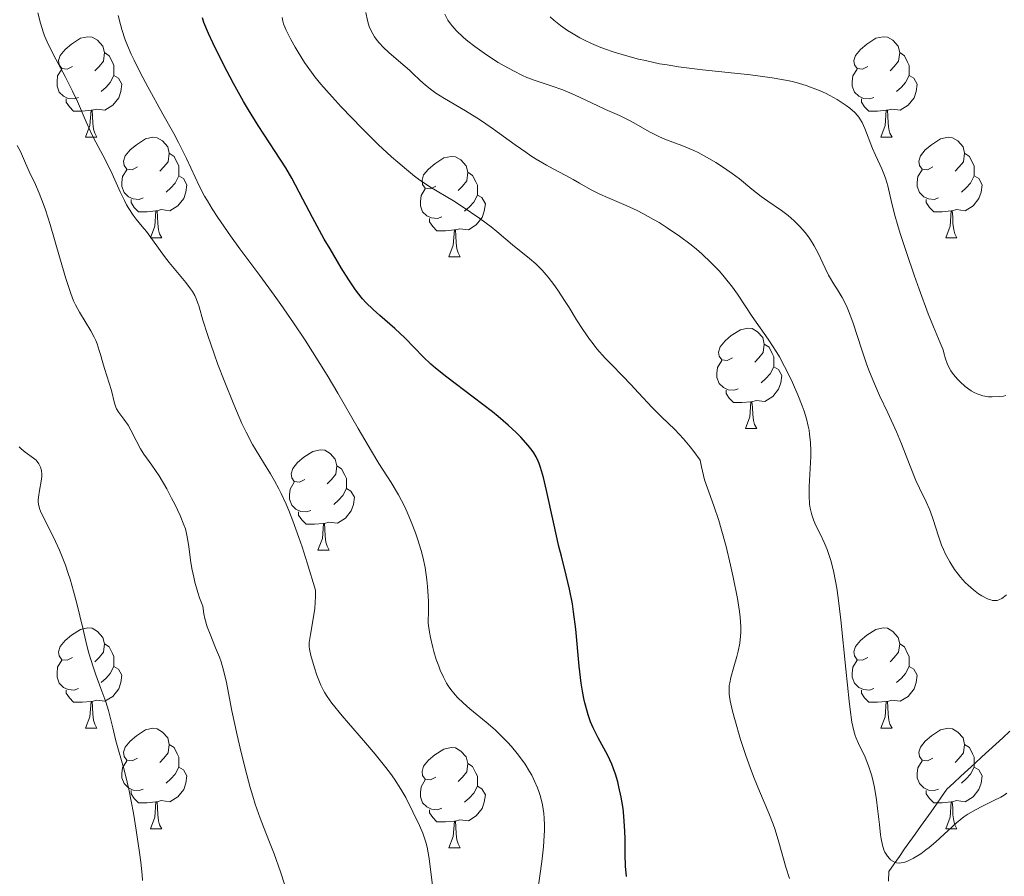
# Model space of a CAD drawing. Units: metres. Extents: x 650291 to 654811, y 4757446 to 4760515.
# Drawn here: x 651302 to 651400, y 4759279 to 4759364 of the extents above; entities that cross this region are included whole.
import ezdxf

# ---------------------------------------------------------------- set-up
doc = ezdxf.new("R2010")
doc.units = ezdxf.units.M
doc.header["$MEASUREMENT"] = 0
doc.linetypes.add('DGN Style 3', pattern=[76.16532, 54.4038, -21.76152])
for name, color, linetype, lineweight in [('Carátula', 7, 'Continuous', 0), ('Elementos auxiliares', 7, 'Continuous', 0), ('Entidades rústicas y varios', 7, 'Continuous', 0), ('Hidrografía', 7, 'Continuous', 0), ('Relieve y altimetría', 7, 'Continuous', 0)]:
    doc.layers.add(name, color=color, linetype=linetype, lineweight=lineweight)

msp = doc.modelspace()

# ---------------------------------------------------------------- linework, layer by layer
at = {"layer": 'Carátula', "color": 7, "linetype": 'Continuous', "lineweight": 0}
msp.add_3dface([(650356.97, 4757446.05), (654810.86, 4757545.48), (654744.57, 4760514.76), (650290.68, 4760415.33)], dxfattribs=at)
at = {"layer": 'Elementos auxiliares', "color": 250, "linetype": 'Continuous', "lineweight": 0}
msp.add_3dface([(651233.46, 4757859.5), (651182.33, 4760172.86), (654579.55, 4760248.73), (654631.83, 4757935.37)], dxfattribs=at)
at = {"layer": 'Entidades rústicas y varios', "color": 92, "linetype": 'Continuous', "lineweight": 0, "flags": 128}
for points in [[(651306.92, 4759359.71), (651306.4, 4759359.44), (651305.86, 4759359.5), (651305.6, 4759359.87), (651305.54, 4759360.3), (651305.7, 4759360.82), (651306.18, 4759361.41), (651306.82, 4759361.94), (651307.72, 4759362.52), (651308.46, 4759362.68), (651308.89, 4759362.63), (651309.42, 4759362.32), (651309.95, 4759361.73), (651310.11, 4759361.09), (651310, 4759360.24), (651309.58, 4759359.71), (651309.16, 4759359.28)], [(651386.25, 4759359.71), (651385.72, 4759359.44), (651385.19, 4759359.5), (651384.93, 4759359.87), (651384.87, 4759360.3), (651385.03, 4759360.82), (651385.51, 4759361.41), (651386.15, 4759361.94), (651387.05, 4759362.52), (651387.79, 4759362.68), (651388.22, 4759362.63), (651388.75, 4759362.32), (651389.28, 4759361.73), (651389.44, 4759361.09), (651389.33, 4759360.24), (651388.9, 4759359.71), (651388.48, 4759359.28)], [(651310.11, 4759361.09), (651310.58, 4759360.78), (651310.9, 4759360.14), (651311.06, 4759359.82), (651311.06, 4759359.24), (651311.06, 4759358.81), (651310.69, 4759358.12), (651310.27, 4759357.64), (651309.79, 4759357.22)], [(651389.44, 4759361.09), (651389.91, 4759360.78), (651390.23, 4759360.14), (651390.39, 4759359.82), (651390.39, 4759359.24), (651390.39, 4759358.81), (651390.02, 4759358.12), (651389.6, 4759357.64), (651389.12, 4759357.22)], [(651307.51, 4759356.63), (651307.08, 4759356.47), (651306.5, 4759356.53), (651306.02, 4759356.74), (651305.6, 4759357.16), (651305.38, 4759357.75), (651305.38, 4759358.17), (651305.44, 4759358.76), (651305.86, 4759359.44)], [(651386.84, 4759356.63), (651386.41, 4759356.47), (651385.83, 4759356.53), (651385.35, 4759356.74), (651384.93, 4759357.16), (651384.71, 4759357.75), (651384.71, 4759358.17), (651384.77, 4759358.76), (651385.19, 4759359.44)], [(651311.06, 4759358.81), (651311.52, 4759358.56), (651311.86, 4759357.94), (651311.75, 4759357.22), (651311.54, 4759356.58), (651310.96, 4759355.84), (651310.16, 4759355.36), (651309.31, 4759355.46), (651308.88, 4759355.34)], [(651390.39, 4759358.81), (651390.84, 4759358.56), (651391.19, 4759357.94), (651391.08, 4759357.22), (651390.87, 4759356.58), (651390.28, 4759355.84), (651389.49, 4759355.36), (651388.64, 4759355.46), (651388.21, 4759355.34)], [(651308.77, 4759355.34), (651307.88, 4759355.25), (651307.04, 4759355.25), (651306.61, 4759355.68), (651306.29, 4759356.16), (651306.29, 4759356.47)], [(651388.1, 4759355.34), (651387.21, 4759355.25), (651386.36, 4759355.25), (651385.94, 4759355.68), (651385.62, 4759356.16), (651385.62, 4759356.47)], [(651308.22, 4759352.65), (651308.66, 4759353.81), (651308.77, 4759355.34), (651308.88, 4759355.34), (651308.92, 4759354.75), (651308.95, 4759354.06), (651309.02, 4759353.45), (651309.14, 4759353.05), (651309.35, 4759352.65)], [(651387.55, 4759352.65), (651387.99, 4759353.81), (651388.1, 4759355.34), (651388.21, 4759355.34), (651388.24, 4759354.75), (651388.28, 4759354.06), (651388.35, 4759353.45), (651388.46, 4759353.05), (651388.68, 4759352.65)], [(651308.22, 4759352.65), (651309.35, 4759352.65)], [(651313.4, 4759349.68), (651312.87, 4759349.41), (651312.34, 4759349.46), (651312.08, 4759349.84), (651312.02, 4759350.26), (651312.18, 4759350.78), (651312.66, 4759351.38), (651313.3, 4759351.9), (651314.2, 4759352.49), (651314.94, 4759352.65), (651315.36, 4759352.6), (651315.9, 4759352.28), (651316.42, 4759351.7), (651316.58, 4759351.06), (651316.48, 4759350.2), (651316.05, 4759349.68), (651315.63, 4759349.25)], [(651387.55, 4759352.65), (651388.68, 4759352.65)], [(651392.73, 4759349.68), (651392.2, 4759349.41), (651391.67, 4759349.46), (651391.4, 4759349.84), (651391.35, 4759350.26), (651391.51, 4759350.78), (651391.99, 4759351.38), (651392.62, 4759351.9), (651393.52, 4759352.49), (651394.27, 4759352.65), (651394.69, 4759352.6), (651395.22, 4759352.28), (651395.75, 4759351.7), (651395.91, 4759351.06), (651395.8, 4759350.2), (651395.38, 4759349.68), (651394.96, 4759349.25)], [(651316.58, 4759351.06), (651317.06, 4759350.74), (651317.38, 4759350.1), (651317.54, 4759349.78), (651317.54, 4759349.2), (651317.54, 4759348.78), (651317.16, 4759348.08), (651316.74, 4759347.6), (651316.26, 4759347.18)], [(651343.17, 4759347.77), (651342.64, 4759347.5), (651342.11, 4759347.56), (651341.85, 4759347.93), (651341.79, 4759348.36), (651341.95, 4759348.88), (651342.43, 4759349.47), (651343.07, 4759350), (651343.97, 4759350.58), (651344.71, 4759350.74), (651345.14, 4759350.69), (651345.67, 4759350.38), (651346.2, 4759349.79), (651346.36, 4759349.15), (651346.25, 4759348.3), (651345.82, 4759347.77), (651345.4, 4759347.34)], [(651395.91, 4759351.06), (651396.39, 4759350.74), (651396.7, 4759350.1), (651396.86, 4759349.78), (651396.86, 4759349.2), (651396.86, 4759348.78), (651396.49, 4759348.08), (651396.07, 4759347.6), (651395.59, 4759347.18)], [(651313.98, 4759346.6), (651313.56, 4759346.44), (651312.98, 4759346.5), (651312.5, 4759346.7), (651312.08, 4759347.13), (651311.86, 4759347.72), (651311.86, 4759348.14), (651311.92, 4759348.72), (651312.34, 4759349.41)], [(651346.36, 4759349.15), (651346.83, 4759348.84), (651347.15, 4759348.2), (651347.31, 4759347.88), (651347.31, 4759347.3), (651347.31, 4759346.87), (651346.94, 4759346.18), (651346.52, 4759345.7), (651346.04, 4759345.28)], [(651393.31, 4759346.6), (651392.89, 4759346.44), (651392.3, 4759346.5), (651391.83, 4759346.7), (651391.4, 4759347.13), (651391.19, 4759347.72), (651391.19, 4759348.14), (651391.24, 4759348.72), (651391.67, 4759349.41)], [(651317.54, 4759348.78), (651317.99, 4759348.52), (651318.34, 4759347.91), (651318.22, 4759347.18), (651318.02, 4759346.54), (651317.43, 4759345.8), (651316.64, 4759345.32), (651315.78, 4759345.43), (651315.36, 4759345.3)], [(651396.86, 4759348.78), (651397.32, 4759348.52), (651397.66, 4759347.91), (651397.55, 4759347.18), (651397.34, 4759346.54), (651396.76, 4759345.8), (651395.96, 4759345.32), (651395.11, 4759345.43), (651394.68, 4759345.3)], [(651343.76, 4759344.69), (651343.33, 4759344.53), (651342.75, 4759344.59), (651342.27, 4759344.8), (651341.85, 4759345.22), (651341.63, 4759345.81), (651341.63, 4759346.23), (651341.69, 4759346.82), (651342.11, 4759347.5)], [(651315.24, 4759345.3), (651314.36, 4759345.22), (651313.51, 4759345.22), (651313.08, 4759345.64), (651312.76, 4759346.12), (651312.76, 4759346.44)], [(651347.31, 4759346.87), (651347.76, 4759346.62), (651348.11, 4759346), (651348, 4759345.28), (651347.79, 4759344.64), (651347.2, 4759343.9), (651346.41, 4759343.42), (651345.56, 4759343.52), (651345.13, 4759343.4)], [(651394.57, 4759345.3), (651393.68, 4759345.22), (651392.84, 4759345.22), (651392.41, 4759345.64), (651392.09, 4759346.12), (651392.09, 4759346.44)], [(651314.7, 4759342.62), (651315.14, 4759343.78), (651315.24, 4759345.3), (651315.36, 4759345.3), (651315.39, 4759344.72), (651315.42, 4759344.03), (651315.5, 4759343.42), (651315.61, 4759343.02), (651315.82, 4759342.62)], [(651394.03, 4759342.62), (651394.46, 4759343.78), (651394.57, 4759345.3), (651394.68, 4759345.3), (651394.72, 4759344.72), (651394.75, 4759344.03), (651394.82, 4759343.42), (651394.94, 4759343.02), (651395.15, 4759342.62)], [(651345.02, 4759343.4), (651344.13, 4759343.31), (651343.28, 4759343.31), (651342.86, 4759343.74), (651342.54, 4759344.22), (651342.54, 4759344.53)], [(651344.47, 4759340.71), (651344.91, 4759341.87), (651345.02, 4759343.4), (651345.13, 4759343.4), (651345.16, 4759342.81), (651345.2, 4759342.12), (651345.27, 4759341.51), (651345.38, 4759341.11), (651345.6, 4759340.71)], [(651314.7, 4759342.62), (651315.82, 4759342.62)], [(651394.03, 4759342.62), (651395.15, 4759342.62)], [(651344.47, 4759340.71), (651345.6, 4759340.71)], [(651372.75, 4759330.63), (651372.22, 4759330.36), (651371.69, 4759330.42), (651371.42, 4759330.79), (651371.37, 4759331.21), (651371.53, 4759331.73), (651372.01, 4759332.33), (651372.64, 4759332.86), (651373.54, 4759333.44), (651374.29, 4759333.6), (651374.71, 4759333.55), (651375.24, 4759333.23), (651375.77, 4759332.65), (651375.93, 4759332.01), (651375.82, 4759331.16), (651375.4, 4759330.63), (651374.98, 4759330.2)], [(651375.93, 4759332.01), (651376.41, 4759331.69), (651376.72, 4759331.05), (651376.88, 4759330.73), (651376.88, 4759330.15), (651376.88, 4759329.73), (651376.51, 4759329.04), (651376.09, 4759328.56), (651375.61, 4759328.14)], [(651373.33, 4759327.55), (651372.91, 4759327.39), (651372.32, 4759327.45), (651371.85, 4759327.66), (651371.42, 4759328.08), (651371.21, 4759328.67), (651371.21, 4759329.09), (651371.26, 4759329.67), (651371.69, 4759330.36)], [(651376.88, 4759329.73), (651377.34, 4759329.48), (651377.68, 4759328.86), (651377.57, 4759328.14), (651377.36, 4759327.5), (651376.78, 4759326.76), (651375.98, 4759326.28), (651375.13, 4759326.38), (651374.7, 4759326.25)], [(651374.59, 4759326.25), (651373.7, 4759326.17), (651372.86, 4759326.17), (651372.43, 4759326.6), (651372.11, 4759327.07), (651372.11, 4759327.39)], [(651374.05, 4759323.57), (651374.48, 4759324.73), (651374.59, 4759326.25), (651374.7, 4759326.25), (651374.74, 4759325.67), (651374.77, 4759324.98), (651374.84, 4759324.37), (651374.96, 4759323.97), (651375.17, 4759323.57)], [(651374.05, 4759323.57), (651375.17, 4759323.57)], [(651330.11, 4759318.49), (651329.58, 4759318.22), (651329.05, 4759318.28), (651328.79, 4759318.65), (651328.73, 4759319.07), (651328.89, 4759319.59), (651329.37, 4759320.19), (651330.01, 4759320.72), (651330.91, 4759321.3), (651331.65, 4759321.46), (651332.08, 4759321.41), (651332.61, 4759321.09), (651333.14, 4759320.51), (651333.3, 4759319.87), (651333.19, 4759319.02), (651332.76, 4759318.49), (651332.34, 4759318.06)], [(651333.3, 4759319.87), (651333.77, 4759319.55), (651334.09, 4759318.91), (651334.25, 4759318.59), (651334.25, 4759318.01), (651334.25, 4759317.59), (651333.88, 4759316.9), (651333.46, 4759316.42), (651332.98, 4759316)], [(651330.7, 4759315.41), (651330.27, 4759315.25), (651329.69, 4759315.31), (651329.21, 4759315.52), (651328.79, 4759315.94), (651328.57, 4759316.53), (651328.57, 4759316.95), (651328.63, 4759317.53), (651329.05, 4759318.22)], [(651334.25, 4759317.59), (651334.7, 4759317.34), (651335.05, 4759316.72), (651334.94, 4759316), (651334.73, 4759315.36), (651334.14, 4759314.62), (651333.35, 4759314.14), (651332.5, 4759314.24), (651332.07, 4759314.11)], [(651331.96, 4759314.11), (651331.07, 4759314.03), (651330.22, 4759314.03), (651329.8, 4759314.46), (651329.48, 4759314.93), (651329.48, 4759315.25)], [(651331.41, 4759311.43), (651331.85, 4759312.59), (651331.96, 4759314.11), (651332.07, 4759314.11), (651332.1, 4759313.53), (651332.14, 4759312.84), (651332.21, 4759312.23), (651332.32, 4759311.83), (651332.54, 4759311.43)], [(651331.41, 4759311.43), (651332.54, 4759311.43)], [(651306.92, 4759300.72), (651306.4, 4759300.45), (651305.86, 4759300.51), (651305.6, 4759300.88), (651305.54, 4759301.3), (651305.7, 4759301.82), (651306.18, 4759302.42), (651306.82, 4759302.95), (651307.72, 4759303.53), (651308.46, 4759303.69), (651308.89, 4759303.64), (651309.42, 4759303.32), (651309.95, 4759302.74), (651310.11, 4759302.1), (651310, 4759301.25), (651309.58, 4759300.72), (651309.16, 4759300.29)], [(651386.25, 4759300.72), (651385.72, 4759300.45), (651385.19, 4759300.51), (651384.93, 4759300.88), (651384.87, 4759301.3), (651385.03, 4759301.82), (651385.51, 4759302.42), (651386.15, 4759302.95), (651387.05, 4759303.53), (651387.79, 4759303.69), (651388.22, 4759303.64), (651388.75, 4759303.32), (651389.28, 4759302.74), (651389.44, 4759302.1), (651389.33, 4759301.25), (651388.9, 4759300.72), (651388.48, 4759300.29)], [(651310.11, 4759302.1), (651310.58, 4759301.78), (651310.9, 4759301.14), (651311.06, 4759300.82), (651311.06, 4759300.24), (651311.06, 4759299.82), (651310.69, 4759299.13), (651310.27, 4759298.65), (651309.79, 4759298.23)], [(651389.44, 4759302.1), (651389.91, 4759301.78), (651390.23, 4759301.14), (651390.39, 4759300.82), (651390.39, 4759300.24), (651390.39, 4759299.82), (651390.02, 4759299.13), (651389.6, 4759298.65), (651389.12, 4759298.23)], [(651307.51, 4759297.64), (651307.08, 4759297.48), (651306.5, 4759297.54), (651306.02, 4759297.75), (651305.6, 4759298.17), (651305.38, 4759298.76), (651305.38, 4759299.18), (651305.44, 4759299.76), (651305.86, 4759300.45)], [(651386.84, 4759297.64), (651386.41, 4759297.48), (651385.83, 4759297.54), (651385.35, 4759297.75), (651384.93, 4759298.17), (651384.71, 4759298.76), (651384.71, 4759299.18), (651384.77, 4759299.76), (651385.19, 4759300.45)], [(651311.06, 4759299.82), (651311.52, 4759299.57), (651311.86, 4759298.95), (651311.75, 4759298.23), (651311.54, 4759297.59), (651310.96, 4759296.85), (651310.16, 4759296.37), (651309.31, 4759296.47), (651308.88, 4759296.34)], [(651390.39, 4759299.82), (651390.84, 4759299.57), (651391.19, 4759298.95), (651391.08, 4759298.23), (651390.87, 4759297.59), (651390.28, 4759296.85), (651389.49, 4759296.37), (651388.64, 4759296.47), (651388.21, 4759296.34)], [(651308.77, 4759296.34), (651307.88, 4759296.26), (651307.04, 4759296.26), (651306.61, 4759296.69), (651306.29, 4759297.16), (651306.29, 4759297.48)], [(651388.1, 4759296.34), (651387.21, 4759296.26), (651386.36, 4759296.26), (651385.94, 4759296.69), (651385.62, 4759297.16), (651385.62, 4759297.48)], [(651308.22, 4759293.66), (651308.66, 4759294.82), (651308.77, 4759296.34), (651308.88, 4759296.34), (651308.92, 4759295.76), (651308.95, 4759295.07), (651309.02, 4759294.46), (651309.14, 4759294.06), (651309.35, 4759293.66)], [(651387.55, 4759293.66), (651387.99, 4759294.82), (651388.1, 4759296.34), (651388.21, 4759296.34), (651388.24, 4759295.76), (651388.28, 4759295.07), (651388.35, 4759294.46), (651388.46, 4759294.06), (651388.68, 4759293.66)], [(651308.22, 4759293.66), (651309.35, 4759293.66)], [(651313.4, 4759290.68), (651312.87, 4759290.42), (651312.34, 4759290.47), (651312.08, 4759290.84), (651312.02, 4759291.27), (651312.18, 4759291.79), (651312.66, 4759292.38), (651313.3, 4759292.91), (651314.2, 4759293.5), (651314.94, 4759293.66), (651315.36, 4759293.6), (651315.9, 4759293.29), (651316.42, 4759292.7), (651316.58, 4759292.06), (651316.48, 4759291.21), (651316.05, 4759290.68), (651315.63, 4759290.26)], [(651387.55, 4759293.66), (651388.68, 4759293.66)], [(651392.73, 4759290.68), (651392.2, 4759290.42), (651391.67, 4759290.47), (651391.4, 4759290.84), (651391.35, 4759291.27), (651391.51, 4759291.79), (651391.99, 4759292.38), (651392.62, 4759292.91), (651393.52, 4759293.5), (651394.27, 4759293.66), (651394.69, 4759293.6), (651395.22, 4759293.29), (651395.75, 4759292.7), (651395.91, 4759292.06), (651395.8, 4759291.21), (651395.38, 4759290.68), (651394.96, 4759290.26)], [(651316.58, 4759292.06), (651317.06, 4759291.75), (651317.38, 4759291.11), (651317.54, 4759290.79), (651317.54, 4759290.21), (651317.54, 4759289.78), (651317.16, 4759289.09), (651316.74, 4759288.61), (651316.26, 4759288.19)], [(651343.17, 4759288.78), (651342.64, 4759288.51), (651342.11, 4759288.57), (651341.85, 4759288.94), (651341.79, 4759289.36), (651341.95, 4759289.88), (651342.43, 4759290.48), (651343.07, 4759291.01), (651343.97, 4759291.59), (651344.71, 4759291.75), (651345.14, 4759291.7), (651345.67, 4759291.38), (651346.2, 4759290.8), (651346.36, 4759290.16), (651346.25, 4759289.31), (651345.82, 4759288.78), (651345.4, 4759288.35)], [(651395.91, 4759292.06), (651396.39, 4759291.75), (651396.7, 4759291.11), (651396.86, 4759290.79), (651396.86, 4759290.21), (651396.86, 4759289.78), (651396.49, 4759289.09), (651396.07, 4759288.61), (651395.59, 4759288.19)], [(651313.98, 4759287.6), (651313.56, 4759287.44), (651312.98, 4759287.5), (651312.5, 4759287.71), (651312.08, 4759288.14), (651311.86, 4759288.72), (651311.86, 4759289.14), (651311.92, 4759289.73), (651312.34, 4759290.42)], [(651393.31, 4759287.6), (651392.89, 4759287.44), (651392.3, 4759287.5), (651391.83, 4759287.71), (651391.4, 4759288.14), (651391.19, 4759288.72), (651391.19, 4759289.14), (651391.24, 4759289.73), (651391.67, 4759290.42)], [(651317.54, 4759289.78), (651317.99, 4759289.53), (651318.34, 4759288.92), (651318.22, 4759288.19), (651318.02, 4759287.55), (651317.43, 4759286.81), (651316.64, 4759286.33), (651315.78, 4759286.44), (651315.36, 4759286.31)], [(651346.36, 4759290.16), (651346.83, 4759289.84), (651347.15, 4759289.2), (651347.31, 4759288.88), (651347.31, 4759288.3), (651347.31, 4759287.88), (651346.94, 4759287.19), (651346.52, 4759286.71), (651346.04, 4759286.29)], [(651396.86, 4759289.78), (651397.32, 4759289.53), (651397.66, 4759288.92), (651397.55, 4759288.19), (651397.34, 4759287.55), (651396.76, 4759286.81), (651395.96, 4759286.33), (651395.11, 4759286.44), (651394.68, 4759286.31)], [(651343.76, 4759285.7), (651343.33, 4759285.54), (651342.75, 4759285.6), (651342.27, 4759285.81), (651341.85, 4759286.23), (651341.63, 4759286.82), (651341.63, 4759287.24), (651341.69, 4759287.82), (651342.11, 4759288.51)], [(651315.24, 4759286.31), (651314.36, 4759286.22), (651313.51, 4759286.22), (651313.08, 4759286.65), (651312.76, 4759287.13), (651312.76, 4759287.44)], [(651347.31, 4759287.88), (651347.76, 4759287.63), (651348.11, 4759287.01), (651348, 4759286.29), (651347.79, 4759285.65), (651347.2, 4759284.91), (651346.41, 4759284.43), (651345.56, 4759284.53), (651345.13, 4759284.4)], [(651394.57, 4759286.31), (651393.68, 4759286.22), (651392.84, 4759286.22), (651392.41, 4759286.65), (651392.09, 4759287.13), (651392.09, 4759287.44)], [(651314.7, 4759283.62), (651315.14, 4759284.78), (651315.24, 4759286.31), (651315.36, 4759286.31), (651315.39, 4759285.72), (651315.42, 4759285.04), (651315.5, 4759284.42), (651315.61, 4759284.02), (651315.82, 4759283.62)], [(651394.03, 4759283.62), (651394.46, 4759284.78), (651394.57, 4759286.31), (651394.68, 4759286.31), (651394.72, 4759285.72), (651394.75, 4759285.04), (651394.82, 4759284.42), (651394.94, 4759284.02), (651395.15, 4759283.62)], [(651345.02, 4759284.4), (651344.13, 4759284.32), (651343.28, 4759284.32), (651342.86, 4759284.75), (651342.54, 4759285.22), (651342.54, 4759285.54)], [(651344.47, 4759281.72), (651344.91, 4759282.88), (651345.02, 4759284.4), (651345.13, 4759284.4), (651345.16, 4759283.82), (651345.2, 4759283.13), (651345.27, 4759282.52), (651345.38, 4759282.12), (651345.6, 4759281.72)], [(651314.7, 4759283.62), (651315.82, 4759283.62)], [(651394.03, 4759283.62), (651395.15, 4759283.62)], [(651344.47, 4759281.72), (651345.6, 4759281.72)]]:
    msp.add_lwpolyline(points, dxfattribs=at)
at = {"layer": 'Hidrografía', "color": 142, "linetype": 'DGN Style 3', "lineweight": 13}
msp.add_polyline3d([(651400.41, 4759293.37, 1087.28), (651399.72, 4759292.72, 1087.42), (651399.02, 4759292.08, 1087.56), (651398.32, 4759291.44, 1087.64), (651397.63, 4759290.8, 1087.58), (651396.93, 4759290.15, 1087.6), (651396.23, 4759289.51, 1087.95), (651395.54, 4759288.87, 1088.29), (651394.84, 4759288.22, 1088.32), (651394.14, 4759287.58, 1088.39), (651393.62, 4759286.83, 1088.59), (651393.09, 4759286.09, 1088.86), (651392.57, 4759285.34, 1088.91), (651392.04, 4759284.6, 1088.98), (651391.51, 4759283.85, 1089.12), (651390.99, 4759283.11, 1089.28), (651390.46, 4759282.36, 1089.34), (651389.93, 4759281.62, 1089.51), (651389.41, 4759280.87, 1089.78), (651388.88, 4759280.13, 1090.07), (651388.36, 4759279.38, 1090.19), (651388.31, 4759278.42, 1090.38)], dxfattribs=at)
at = {"layer": 'Relieve y altimetría', "color": 36, "linetype": 'Continuous', "lineweight": 0, "flags": 128}
for points, elevation in [([(651331.06, 4759299.68), (651330.69, 4759300.94), (651330.56, 4759301.55), (651330.54, 4759301.82), (651330.54, 4759302.23), (651330.65, 4759303.01), (651330.94, 4759304.59), (651331.08, 4759305.62), (651331.15, 4759306.8), (651331.16, 4759307.44), (651330.33, 4759310.19), (651329.82, 4759311.77), (651329.51, 4759312.71), (651328.91, 4759314.35), (651328.49, 4759315.4), (651328.23, 4759316.02), (651327.74, 4759317.1), (651327.51, 4759317.56), (651327.08, 4759318.37), (651326.68, 4759319.05), (651325.96, 4759320.19), (651325.23, 4759321.39), (651324.89, 4759322), (651324.25, 4759323.23), (651323.83, 4759324.09), (651323, 4759325.97), (651322.04, 4759328.36), (651321.42, 4759329.98), (651321.04, 4759331.02), (651320.41, 4759332.86), (651319.93, 4759334.38), (651319.55, 4759335.71), (651319.39, 4759336.2), (651319.21, 4759336.63), (651319.11, 4759336.84), (651318.88, 4759337.25), (651318.69, 4759337.53), (651318.23, 4759338.14), (651317.56, 4759338.95), (651316.57, 4759340.15), (651316.09, 4759340.75), (651314.29, 4759343.23), (651313.88, 4759343.75), (651313.29, 4759344.47), (651312.99, 4759344.87), (651312.54, 4759345.54), (651312.32, 4759345.91), (651312.1, 4759346.32), (651311.68, 4759347.19), (651310.87, 4759349.01), (651310.49, 4759349.84), (651309.95, 4759350.87), (651309.24, 4759352.14), (651308.88, 4759352.87), (651308.28, 4759354.19), (651307.41, 4759356.22), (651306.94, 4759357.25), (651306.2, 4759358.72), (651305.26, 4759360.45), (651304.86, 4759361.2), (651304.39, 4759362.17), (651304.14, 4759362.77), (651304, 4759363.18), (651303.73, 4759364.04), (651303.48, 4759365.06)], 1110), ([(651341.56, 4759358.35), (651340.88, 4759359.01), (651340.53, 4759359.34), (651339.67, 4759360.08), (651338.48, 4759361.09), (651337.94, 4759361.6), (651337.51, 4759362.07), (651337.32, 4759362.3), (651337.06, 4759362.67), (651336.72, 4759363.26), (651336.53, 4759363.7), (651336.45, 4759363.93), (651336.34, 4759364.29), (651336.17, 4759365.09)], 1090), ([(651344.37, 4759364.34), (651344.05, 4759364.92)], 1085), ([(651353.23, 4759276.87), (651353.6, 4759279.4), (651353.77, 4759280.65), (651353.9, 4759281.84), (651353.95, 4759282.41), (651354, 4759283.48), (651354, 4759283.98), (651353.97, 4759284.7), (651353.93, 4759285.15), (651353.8, 4759286.02), (651353.61, 4759286.84), (651353.44, 4759287.37), (651353.32, 4759287.72), (651353.02, 4759288.4), (651352.73, 4759288.97), (651352.52, 4759289.34), (651352.06, 4759290.08), (651351.81, 4759290.44), (651351.27, 4759291.15), (651350.71, 4759291.83), (651350.32, 4759292.27), (651349.53, 4759293.08), (651349.08, 4759293.51), (651348.19, 4759294.29), (651346.56, 4759295.62), (651345.88, 4759296.19), (651345.32, 4759296.73), (651345.08, 4759296.99), (651344.65, 4759297.53), (651344.4, 4759297.91), (651344.24, 4759298.18), (651343.93, 4759298.78), (651343.61, 4759299.47), (651343.45, 4759299.87), (651343.21, 4759300.54), (651342.98, 4759301.31), (651342.86, 4759301.74), (651342.65, 4759302.72), (651342.55, 4759303.26), (651342.4, 4759304.15), (651342.43, 4759305.5), (651342.42, 4759306.32), (651342.4, 4759306.84), (651342.34, 4759307.82), (651342.27, 4759308.49), (651342.09, 4759309.71), (651341.86, 4759310.78), (651341.7, 4759311.42), (651341.34, 4759312.58), (651341.13, 4759313.17), (651340.72, 4759314.25), (651340.31, 4759315.23), (651340.03, 4759315.83), (651339.43, 4759316.95), (651338.7, 4759318.18), (651337.49, 4759320.1), (651336.74, 4759321.32), (651335.41, 4759323.59), (651333.38, 4759327.11), (651332.31, 4759328.91), (651330.88, 4759331.24), (651330.14, 4759332.39), (651328.98, 4759334.13), (651327.72, 4759335.94), (651327.04, 4759336.88), (651325.6, 4759338.84), (651323.63, 4759341.51), (651322.68, 4759342.81), (651321.41, 4759344.65), (651320.86, 4759345.5), (651320.38, 4759346.29), (651320.1, 4759346.78), (651319.6, 4759347.73), (651319.15, 4759348.65), (651318.28, 4759350.53), (651317.5, 4759352.12), (651317.02, 4759353.01), (651315.95, 4759354.95), (651314.43, 4759357.69), (651313.71, 4759359.04), (651313.06, 4759360.33), (651312.77, 4759360.95), (651312.4, 4759361.82), (651312.18, 4759362.37), (651311.83, 4759363.4), (651311.7, 4759363.89), (651311.49, 4759364.81)], 1105), ([(651330.75, 4759359.15), (651330.08, 4759360.11), (651329.43, 4759361.13), (651329.12, 4759361.65), (651328.7, 4759362.4), (651328.2, 4759363.4), (651327.98, 4759363.96), (651327.91, 4759364.22), (651327.85, 4759364.6)], 1095), ([(651400.09, 4759306.99), (651399.76, 4759306.72), (651399.61, 4759306.62), (651399.32, 4759306.47), (651399.17, 4759306.43), (651398.88, 4759306.4), (651398.68, 4759306.43), (651398.53, 4759306.47), (651398.21, 4759306.59), (651397.63, 4759306.89), (651397.31, 4759307.09), (651396.79, 4759307.47), (651396.25, 4759307.94), (651395.98, 4759308.21), (651395.5, 4759308.75), (651395.26, 4759309.05), (651394.91, 4759309.52), (651394.42, 4759310.28), (651393.98, 4759311.1), (651393.79, 4759311.52), (651393.61, 4759311.95), (651393.3, 4759312.82), (651392.78, 4759314.49), (651392.52, 4759315.25), (651392.38, 4759315.6), (651392.08, 4759316.27), (651391.42, 4759317.62), (651391.06, 4759318.4), (651390.49, 4759319.81), (651389.62, 4759322.04), (651389.11, 4759323.26), (651388.24, 4759325.14), (651387.42, 4759326.89), (651387.01, 4759327.8), (651386.43, 4759329.22), (651386.16, 4759329.95), (651385.66, 4759331.42), (651384.77, 4759334.18), (651384.34, 4759335.33), (651384.13, 4759335.82), (651383.71, 4759336.64), (651383.3, 4759337.33), (651382.77, 4759338.14), (651382.52, 4759338.56), (651382.34, 4759338.89), (651381.99, 4759339.59), (651381.29, 4759341.07), (651380.9, 4759341.8), (651380.53, 4759342.41), (651380.33, 4759342.7), (651380.01, 4759343.13), (651379.49, 4759343.74), (651378.92, 4759344.31), (651378.62, 4759344.58), (651378.3, 4759344.84), (651377.64, 4759345.33), (651376.27, 4759346.28), (651375.62, 4759346.75), (651374.69, 4759347.48), (651373.44, 4759348.5), (651372.74, 4759349.04), (651371.67, 4759349.77), (651371.1, 4759350.13), (651370.22, 4759350.64), (651369.34, 4759351.11), (651368.91, 4759351.32), (651368.49, 4759351.5), (651367.69, 4759351.83), (651366.18, 4759352.39), (651365.48, 4759352.68), (651365.14, 4759352.85), (651364.47, 4759353.2), (651363.16, 4759353.95), (651362.5, 4759354.32), (651361.49, 4759354.81), (651360.08, 4759355.43), (651359.34, 4759355.77), (651357.01, 4759356.88), (651355.83, 4759357.38), (651354.67, 4759357.78), (651353.08, 4759358.3), (651352.24, 4759358.62), (651351.8, 4759358.82), (651350.9, 4759359.26), (651349.98, 4759359.76), (651349.38, 4759360.12), (651348.22, 4759360.86), (651347.05, 4759361.7), (651346.36, 4759362.25), (651345.94, 4759362.61), (651345.21, 4759363.31), (651344.8, 4759363.76), (651344.62, 4759363.98), (651344.37, 4759364.34)], 1085), ([(651387.93, 4759348.82), (651387.65, 4759349.49), (651387.03, 4759350.85), (651386.73, 4759351.54), (651385.97, 4759353.53), (651385.7, 4759354.12), (651385.54, 4759354.4), (651385.36, 4759354.65), (651385.24, 4759354.81), (651384.96, 4759355.12), (651384.47, 4759355.55), (651384.09, 4759355.83), (651383.19, 4759356.4), (651382.46, 4759356.82), (651382.04, 4759357.03), (651381.34, 4759357.35), (651380.55, 4759357.66), (651380.1, 4759357.82), (651379.12, 4759358.1), (651378.58, 4759358.24), (651377.69, 4759358.42), (651376.71, 4759358.58), (651374.55, 4759358.86), (651369.76, 4759359.37), (651367.37, 4759359.68), (651366.23, 4759359.86), (651365.49, 4759359.99), (651364.07, 4759360.29), (651363.38, 4759360.45), (651362.08, 4759360.79), (651360.86, 4759361.17), (651360.1, 4759361.44), (651359.61, 4759361.62), (651358.7, 4759362.01), (651357.98, 4759362.35), (651357.53, 4759362.58), (651356.7, 4759363.06), (651356.31, 4759363.31), (651355.6, 4759363.81), (651354.95, 4759364.33), (651354.56, 4759364.68)], 1080), ([(651378.44, 4759278.68), (651378.07, 4759279.8), (651377.38, 4759282.31), (651377.01, 4759283.53), (651376.81, 4759284.1), (651376.39, 4759285.18), (651375.44, 4759287.38), (651374.92, 4759288.67), (651374.65, 4759289.4), (651374.1, 4759290.95), (651373.57, 4759292.55), (651372.98, 4759294.54), (651372.76, 4759295.38), (651372.53, 4759296.41), (651372.47, 4759296.82), (651372.44, 4759297.07), (651372.42, 4759297.52), (651372.44, 4759297.93), (651372.48, 4759298.2), (651372.59, 4759298.74), (651372.89, 4759299.79), (651373.18, 4759300.84), (651373.32, 4759301.37), (651373.48, 4759302.17), (651373.57, 4759302.87), (651373.59, 4759303.23), (651373.59, 4759303.8), (651373.51, 4759304.76), (651373.45, 4759305.31), (651373.24, 4759306.6), (651372.82, 4759308.76), (651372.56, 4759309.95), (651372.12, 4759311.79), (651371.64, 4759313.56), (651371.39, 4759314.39), (651370.89, 4759315.88), (651370.26, 4759317.63), (651369.98, 4759318.47), (651369.75, 4759319.32), (651369.65, 4759319.75), (651369.53, 4759320.43), (651368.91, 4759321.27), (651368.53, 4759321.75), (651367.86, 4759322.56), (651367.01, 4759323.47), (651365.67, 4759324.73), (651364.73, 4759325.69), (651363.39, 4759327.15), (651362.63, 4759327.96), (651361.81, 4759328.8), (651360.65, 4759329.99), (651360.07, 4759330.6), (651359.24, 4759331.54), (651358.86, 4759332.02), (651358.49, 4759332.5), (651357.82, 4759333.46), (651357.21, 4759334.42), (651356.45, 4759335.67), (651356.08, 4759336.26), (651355.33, 4759337.4), (651354.94, 4759337.94), (651354.36, 4759338.69), (651353.76, 4759339.38), (651353.45, 4759339.7), (651353.14, 4759340), (651352.51, 4759340.55), (651350.81, 4759341.9), (651350.15, 4759342.46), (651349.25, 4759343.24), (651348.67, 4759343.71), (651347.55, 4759344.54), (651345.79, 4759345.73), (651344.92, 4759346.29), (651342.58, 4759347.71), (651341.45, 4759348.48), (651341.05, 4759348.77), (651340.23, 4759349.42), (651339.36, 4759350.16), (651338.74, 4759350.7), (651337.43, 4759351.94), (651335.82, 4759353.52), (651333.72, 4759355.69), (651332.81, 4759356.68), (651331.71, 4759357.94), (651331.11, 4759358.68), (651330.75, 4759359.15)], 1095), ([(651389.4, 4759280.21), (651389.11, 4759280.25), (651388.97, 4759280.28), (651388.74, 4759280.4), (651388.53, 4759280.55), (651388.42, 4759280.66), (651388.21, 4759280.91), (651387.96, 4759281.3), (651387.85, 4759281.53), (651387.72, 4759281.99), (651387.59, 4759282.64), (651387.53, 4759283.04), (651387.41, 4759284.05), (651387.23, 4759285.66), (651387.12, 4759286.51), (651386.91, 4759287.77), (651386.78, 4759288.36), (651386.64, 4759288.91), (651386.32, 4759289.91), (651385.98, 4759290.77), (651385.33, 4759292.16), (651385.1, 4759292.68), (651385, 4759292.95), (651384.86, 4759293.41), (651384.67, 4759294.29), (651384.49, 4759295.54), (651384.39, 4759296.36), (651384.07, 4759299.55), (651383.58, 4759304.48), (651383.31, 4759306.69), (651383.17, 4759307.64), (651382.87, 4759309.2), (651382.77, 4759309.64), (651382.57, 4759310.42), (651382.35, 4759311.09), (651382.2, 4759311.49), (651381.89, 4759312.22), (651381.52, 4759312.99), (651381.05, 4759313.98), (651380.84, 4759314.47), (651380.67, 4759314.98), (651380.59, 4759315.24), (651380.5, 4759315.63), (651380.44, 4759316.04), (651380.39, 4759316.9), (651380.41, 4759317.79), (651380.52, 4759319.6), (651380.56, 4759320.78), (651380.56, 4759321.36), (651380.53, 4759322.2), (651380.45, 4759323.02), (651380.39, 4759323.41), (651380.32, 4759323.8), (651380.14, 4759324.56), (651379.91, 4759325.32), (651379.72, 4759325.84), (651379.28, 4759326.95), (651378.74, 4759328.16), (651378.44, 4759328.8), (651377.96, 4759329.76), (651377.44, 4759330.72), (651377.17, 4759331.18), (651376.32, 4759332.5), (651374.73, 4759334.76), (651374.09, 4759335.72), (651373.25, 4759336.99), (651372.75, 4759337.68), (651371.93, 4759338.71), (651371.45, 4759339.27), (651370.63, 4759340.13), (651369.7, 4759341.02), (651369.18, 4759341.47), (651368.64, 4759341.91), (651367.47, 4759342.78), (651366.25, 4759343.61), (651365.43, 4759344.13), (651364.88, 4759344.45), (651363.81, 4759345.04), (651363.24, 4759345.34), (651362.15, 4759345.85), (651360.28, 4759346.65), (651359.53, 4759346.98), (651358.61, 4759347.44), (651357.5, 4759348.08), (651356.85, 4759348.44), (651356.07, 4759348.86), (651354.86, 4759349.5), (651354.2, 4759349.86), (651353.18, 4759350.47), (651352.65, 4759350.8), (651352.13, 4759351.16), (651351.07, 4759351.9), (651348.92, 4759353.47), (651347.81, 4759354.23), (651347.24, 4759354.59), (651346.12, 4759355.27), (651344.03, 4759356.5), (651343.15, 4759357.06), (651342.77, 4759357.33), (651342.12, 4759357.85), (651341.56, 4759358.35)], 1090), ([(651312.74, 4759323.43), (651312.48, 4759323.9), (651312.06, 4759324.5), (651311.53, 4759325.19), (651311.32, 4759325.54), (651311.23, 4759325.72), (651311.1, 4759326.11), (651310.8, 4759327.38), (651310.1, 4759329.56), (651309.95, 4759330.14), (651309.73, 4759330.96), (651309.6, 4759331.38), (651309.38, 4759332.03), (651309.24, 4759332.36), (651309.09, 4759332.69), (651308.74, 4759333.34), (651307.63, 4759335.18), (651307.22, 4759335.92), (651307.04, 4759336.33), (651306.75, 4759337.05), (651306.26, 4759338.56), (651305.63, 4759340.71), (651304.69, 4759343.95), (651304.22, 4759345.4), (651304, 4759346.02), (651303.59, 4759347.08), (651303.22, 4759347.93), (651302.6, 4759349.23), (651302.23, 4759350.07), (651301.73, 4759351.21), (651301.42, 4759351.83)], 1115), ([(651400.02, 4759326.87), (651399.8, 4759326.82), (651399.35, 4759326.76), (651398.66, 4759326.73), (651398.29, 4759326.75), (651397.73, 4759326.84), (651397.35, 4759326.96), (651397.16, 4759327.04), (651396.86, 4759327.18), (651396.56, 4759327.35), (651395.98, 4759327.76), (651395.42, 4759328.26), (651395.19, 4759328.49), (651394.79, 4759328.97), (651394.54, 4759329.32), (651394.39, 4759329.58), (651394.16, 4759330.08), (651394.01, 4759330.54), (651393.85, 4759331.14), (651393.76, 4759331.43), (651393.48, 4759332.14), (651392.81, 4759333.72), (651392.29, 4759335.04), (651391.38, 4759337.49), (651390.88, 4759338.89), (651390.14, 4759341.03), (651389.48, 4759343.05), (651389.2, 4759343.94), (651388.98, 4759344.73), (651388.64, 4759346.02), (651388.24, 4759347.79), (651388.04, 4759348.48), (651387.93, 4759348.82)], 1080), ([(651328.06, 4759278.12), (651327.67, 4759279.33), (651327.03, 4759281.14), (651326.58, 4759282.29), (651325.97, 4759283.84), (651325.65, 4759284.68), (651325.16, 4759286.09), (651324.91, 4759286.89), (651324.66, 4759287.76), (651324.15, 4759289.66), (651323.66, 4759291.67), (651323.36, 4759292.99), (651322.83, 4759295.42), (651322.27, 4759298.22), (651322.03, 4759299.32), (651321.75, 4759300.3), (651321.59, 4759300.77), (651321.2, 4759301.7), (651320.64, 4759303.04), (651320.37, 4759303.79), (651320.14, 4759304.63), (651320.04, 4759305.09), (651319.92, 4759305.84), (651319.6, 4759306.69), (651319.42, 4759307.23), (651319.13, 4759308.25), (651319.01, 4759308.73), (651318.83, 4759309.62), (651318.7, 4759310.43), (651318.53, 4759311.79), (651318.41, 4759312.58), (651318.34, 4759312.93), (651318.18, 4759313.56), (651318.04, 4759313.98), (651317.66, 4759314.89), (651317.12, 4759316.02), (651316.81, 4759316.63), (651316.32, 4759317.57), (651315.56, 4759318.87), (651314.85, 4759319.91), (651314.04, 4759321.03), (651313.7, 4759321.55), (651313.26, 4759322.37), (651312.74, 4759323.43)], 1115), ([(651313.92, 4759278.48), (651313.88, 4759279.03), (651313.74, 4759280.3), (651313.62, 4759281.28), (651313.29, 4759283.48), (651313, 4759285.19), (651312.53, 4759287.58), (651312.37, 4759288.28), (651312.07, 4759289.51), (651311.26, 4759292.41), (651310.94, 4759293.71), (651310.51, 4759295.43), (651310.24, 4759296.29), (651309.75, 4759297.63), (651309.24, 4759299), (651308.97, 4759299.79), (651308.56, 4759301.16), (651308.36, 4759301.94), (651307.94, 4759303.65), (651307.35, 4759306.11), (651307.03, 4759307.34), (651306.68, 4759308.53), (651306.5, 4759309.11), (651306.22, 4759309.93), (651306.02, 4759310.45), (651305.62, 4759311.43), (651305.02, 4759312.73), (651304.04, 4759314.69), (651303.74, 4759315.34), (651303.64, 4759315.6), (651303.52, 4759316.02), (651303.49, 4759316.27), (651303.49, 4759316.42), (651303.52, 4759316.74), (651303.64, 4759317.38), (651303.81, 4759318.32), (651303.85, 4759318.78), (651303.86, 4759318.99), (651303.82, 4759319.38), (651303.73, 4759319.72), (651303.64, 4759319.93), (651303.57, 4759320.06), (651303.4, 4759320.29), (651303.29, 4759320.41), (651303.04, 4759320.62), (651302.19, 4759321.21), (651301.79, 4759321.54), (651301.59, 4759321.75)], 1120), ([(651342.83, 4759278), (651342.61, 4759279.82), (651342.5, 4759280.66), (651342.29, 4759281.79), (651342.16, 4759282.3), (651341.87, 4759283.19), (651341.54, 4759283.96), (651340.86, 4759285.33), (651340.16, 4759286.76), (651339.69, 4759287.6), (651339.04, 4759288.58), (651338.64, 4759289.14), (651338.17, 4759289.75), (651337.1, 4759291.08), (651335.94, 4759292.45), (651334.46, 4759294.17), (651333.82, 4759294.91), (651332.78, 4759296.18), (651332.32, 4759296.82), (651332.08, 4759297.2), (651331.95, 4759297.45), (651331.7, 4759297.97), (651331.3, 4759298.98), (651331.06, 4759299.68)], 1110), ([(651400.13, 4759287.19), (651399.84, 4759287), (651399.51, 4759286.8), (651398.75, 4759286.42), (651397.62, 4759285.87), (651397.05, 4759285.57), (651396.22, 4759285.08), (651395.83, 4759284.81), (651395.11, 4759284.23), (651393.04, 4759282.33), (651392.38, 4759281.78), (651392.05, 4759281.52), (651391.54, 4759281.15), (651390.81, 4759280.69), (651390.36, 4759280.46), (651390.14, 4759280.37), (651389.84, 4759280.27), (651389.57, 4759280.22), (651389.4, 4759280.21)], 1090)]:
    msp.add_lwpolyline(points, dxfattribs=dict(at, elevation=elevation))
at = {"layer": 'Relieve y altimetría', "color": 36, "linetype": 'Continuous', "lineweight": 30, "elevation": 1100, "flags": 128}
for points in [[(651361.31, 4759288.33), (651361.09, 4759289.07), (651360.73, 4759290.07), (651360.33, 4759290.94), (651359.37, 4759292.7), (651358.87, 4759293.72), (651358.61, 4759294.32), (651358.37, 4759295), (651358.25, 4759295.37), (651358.03, 4759296.19), (651357.92, 4759296.64), (651357.78, 4759297.36), (651357.66, 4759298.15), (651357.46, 4759299.87), (651357.12, 4759303.54), (651356.91, 4759305.27), (651356.79, 4759306.07), (651356.5, 4759307.56), (651356.17, 4759308.95), (651355.7, 4759310.83), (651355.45, 4759311.82), (651354.9, 4759314.24), (651354.21, 4759317.38), (651353.89, 4759318.68), (651353.6, 4759319.68), (651353.46, 4759320.09), (651353.36, 4759320.33), (651353.16, 4759320.77), (651352.93, 4759321.15), (651352.77, 4759321.4), (651352.38, 4759321.89), (651351.64, 4759322.71), (651351.18, 4759323.17), (651350.37, 4759323.93), (651349.39, 4759324.77), (651348.82, 4759325.23), (651346.9, 4759326.71), (651344.25, 4759328.71), (651343.13, 4759329.61), (651342.66, 4759330.01), (651341.9, 4759330.73), (651340.12, 4759332.58), (651339.07, 4759333.56), (651337.57, 4759334.87), (651336.9, 4759335.46), (651336.17, 4759336.16), (651335.84, 4759336.52), (651335.35, 4759337.14), (651335.09, 4759337.51), (651334.48, 4759338.43), (651333.73, 4759339.62), (651332.62, 4759341.5), (651332.04, 4759342.49), (651330.85, 4759344.64), (651329.89, 4759346.47), (651328.79, 4759348.57), (651328.2, 4759349.6), (651327.14, 4759351.24), (651325.44, 4759353.83), (651324.48, 4759355.37), (651323.99, 4759356.22), (651322.99, 4759358.02), (651322.03, 4759359.84), (651320.93, 4759362.06), (651320.5, 4759363), (651320.04, 4759364.11), (651319.89, 4759364.57)], [(651362.18, 4759278.86), (651362.09, 4759279.9), (651362.05, 4759281.07), (651362.04, 4759282.62), (651362.02, 4759283.39), (651361.96, 4759284.4), (651361.92, 4759284.9), (651361.84, 4759285.66), (651361.65, 4759286.8), (651361.43, 4759287.82), (651361.31, 4759288.33)]]:
    msp.add_lwpolyline(points, dxfattribs=at)

doc.saveas('drawing.dxf')
